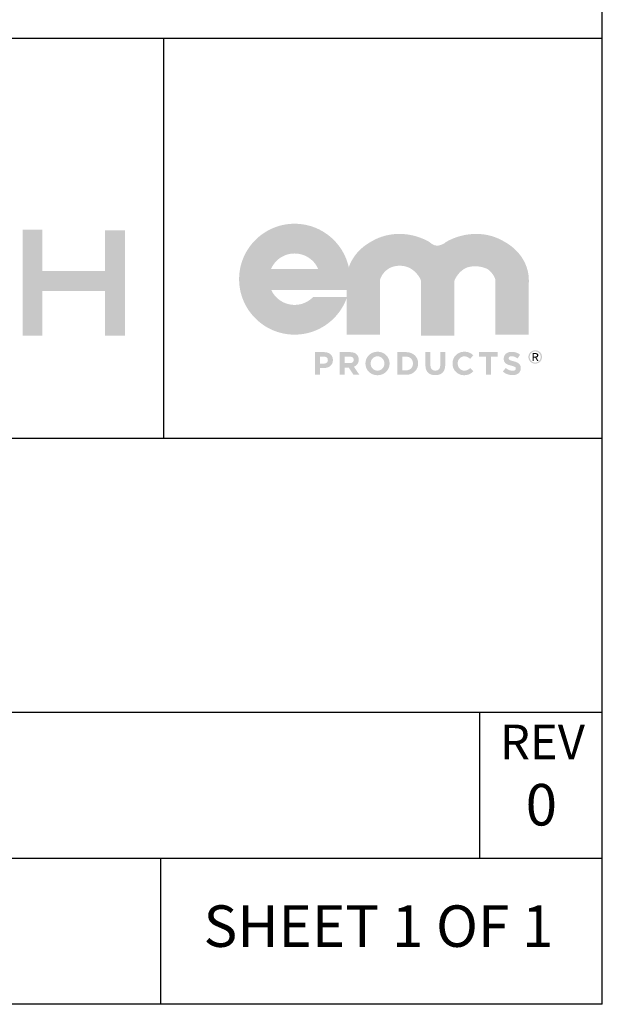
# Model space of a CAD drawing. Units: inches. Extents: x 4 to 84, y 4 to 63.
# Drawn here: x 77 to 84, y 4 to 15.9 of the extents above; entities that cross this region are included whole.
import ezdxf

# ---------------------------------------------------------------- set-up
doc = ezdxf.new("R2010")
doc.units = ezdxf.units.IN
doc.header["$LTSCALE"] = 8
doc.header["$MEASUREMENT"] = 0
for name, color, linetype in [('FORMAT', 7, 'Continuous'), ('LOGO_BLACK', 7, 'Continuous'), ('LOGO_BLUE', 154, 'Continuous')]:
    doc.layers.add(name, color=color, linetype=linetype)
doc.styles.add('SLDTEXTSTYLE0', font='TXT', dxfattribs={"width": 0.75})
doc.styles.add('SLDTEXTSTYLE2', font='TXT', dxfattribs={"width": 0.6875})

msp = doc.modelspace()

# ---------------------------------------------------------------- hatches: boundary and pattern name
at = {"layer": 'LOGO_BLACK'}
h = msp.add_hatch(color=256, dxfattribs=at)
edge = h.paths.add_edge_path(flags=0)
edge.add_spline(control_points=[(83.1148754, 12.067368), (83.1142658, 12.52002984), (83.11543417, 12.71947066)], knot_values=[0, 0, 0, 1, 1, 1], weights=[1, 1, 1], degree=2, periodic=0)
edge.add_spline(control_points=[(83.11543417, 12.71947066), (83.11646713, 12.90719362), (83.01131113, 13.08980266), (82.80418259, 13.19866704)], knot_values=[0, 0, 0, 0, 1, 1, 1, 1], weights=[1, 1, 1, 1], degree=3, periodic=0)
edge.add_spline(control_points=[(82.80418259, 13.19866704), (82.69795979, 13.25979639), (82.57708964, 13.28631399), (82.45693072, 13.28235159)], knot_values=[0, 0, 0, 0, 1, 1, 1, 1], weights=[1, 1, 1, 1], degree=3, periodic=0)
edge.add_spline(control_points=[(82.45693072, 13.28235159), (82.336721, 13.27838919), (82.2172394, 13.24382827), (82.11369208, 13.18280055)], knot_values=[0, 0, 0, 0, 1, 1, 1, 1], weights=[1, 1, 1, 1], degree=3, periodic=0)
edge.add_spline(control_points=[(82.11369208, 13.18280055), (82.10768075, 13.17722947), (82.1018726, 13.17253891), (82.09604752, 13.1683056)], knot_values=[0, 0, 0, 0, 1, 1, 1, 1], weights=[1, 1, 1, 1], degree=3, periodic=0)
edge.add_spline(control_points=[(82.09604752, 13.1683056), (82.08612457, 13.16314095), (82.07625246, 13.15829799), (82.0663634, 13.1542848)], knot_values=[0, 0, 0, 0, 1, 1, 1, 1], weights=[1, 1, 1, 1], degree=3, periodic=0)
edge.add_spline(control_points=[(82.0663634, 13.1542848), (82.02128684, 13.13596291), (81.9761426, 13.13332133), (81.92273488, 13.18280055)], knot_values=[0, 0, 0, 0, 1, 1, 1, 1], weights=[1, 1, 1, 1], degree=3, periodic=0)
edge.add_spline(control_points=[(81.92273488, 13.18280055), (81.8191706, 13.24382827), (81.69965512, 13.27838919), (81.57949619, 13.28235159)], knot_values=[0, 0, 0, 0, 1, 1, 1, 1], weights=[1, 1, 1, 1], degree=3, periodic=0)
edge.add_spline(control_points=[(81.57949619, 13.28235159), (81.45928648, 13.28631399), (81.33846712, 13.25979639), (81.23222737, 13.19866704)], knot_values=[0, 0, 0, 0, 1, 1, 1, 1], weights=[1, 1, 1, 1], degree=3, periodic=0)
edge.add_spline(control_points=[(81.23222737, 13.19866704), (81.08524604, 13.12146802), (80.98991137, 13.00699867), (80.9471378, 12.88001559)], knot_values=[0, 0, 0, 0, 1, 1, 1, 1], weights=[1, 1, 1, 1], degree=3, periodic=0)
edge.add_spline(control_points=[(80.9471378, 12.88001559), (80.8816058, 13.18012507), (80.61397446, 13.40554162), (80.29449328, 13.40554162)], knot_values=[0, 0, 0, 0, 1, 1, 1, 1], weights=[1, 1, 1, 1], degree=3, periodic=0)
edge.add_spline(control_points=[(80.29449328, 13.40554162), (79.92610859, 13.40554162), (79.62638857, 13.10585544), (79.62638857, 12.73745386)], knot_values=[0, 0, 0, 0, 1, 1, 1, 1], weights=[1, 1, 1, 1], degree=3, periodic=0)
edge.add_spline(control_points=[(79.62638857, 12.73745386), (79.62638857, 12.36906922), (79.92610859, 12.06929842), (80.29449328, 12.06929842)], knot_values=[0, 0, 0, 0, 1, 1, 1, 1], weights=[1, 1, 1, 1], degree=3, periodic=0)
edge.add_spline(control_points=[(80.29449328, 12.06929842), (80.58249539, 12.06929842), (80.82791017, 12.25273719), (80.92160233, 12.50868451)], knot_values=[0, 0, 0, 0, 1, 1, 1, 1], weights=[1, 1, 1, 1], degree=3, periodic=0)
edge.add_spline(control_points=[(80.92160233, 12.50868451), (80.92180552, 12.30263971), (80.92151766, 12.067368)], knot_values=[0, 0, 0, 1, 1, 1], weights=[1, 1, 1], degree=2, periodic=0)
edge.add_line((80.92151766, 12.067368), (81.12600457, 12.067368))
edge.add_line((81.12600457, 12.067368), (81.32254979, 12.067368))
edge.add_line((81.32254979, 12.067368), (81.32254979, 12.39672135))
edge.add_line((81.32254979, 12.39672135), (81.32254979, 12.72599002))
edge.add_spline(control_points=[(81.32254979, 12.72599002), (81.33299766, 12.76881442), (81.36762635, 12.81190973)], knot_values=[0, 0, 0, 1, 1, 1], weights=[1, 1, 1], degree=2, periodic=0)
edge.add_spline(control_points=[(81.36762635, 12.81190973), (81.40222115, 12.85495426), (81.46101366, 12.89830359), (81.55758448, 12.89928571)], knot_values=[0, 0, 0, 0, 1, 1, 1, 1], weights=[1, 1, 1, 1], degree=3, periodic=0)
edge.add_spline(control_points=[(81.55758448, 12.89928571), (81.65415524, 12.90028479), (81.7188914, 12.85559775), (81.75948059, 12.81074131)], knot_values=[0, 0, 0, 0, 1, 1, 1, 1], weights=[1, 1, 1, 1], degree=3, periodic=0)
edge.add_spline(control_points=[(81.75948059, 12.81074131), (81.80006977, 12.76585104), (81.81651208, 12.72068986)], knot_values=[0, 0, 0, 1, 1, 1], weights=[1, 1, 1], degree=2, periodic=0)
edge.add_line((81.81651208, 12.72068986), (81.81651208, 12.38874571))
edge.add_line((81.81651208, 12.38874571), (81.81651208, 12.05675079))
edge.add_line((81.81651208, 12.05675079), (82.0183574, 12.05675079))
edge.add_line((82.0183574, 12.05675079), (82.02091432, 12.05675079))
edge.add_line((82.02091432, 12.05675079), (82.21988099, 12.05675079))
edge.add_line((82.21988099, 12.05675079), (82.220135, 12.05675079))
edge.add_line((82.220135, 12.05675079), (82.220135, 12.39399504))
edge.add_line((82.220135, 12.39399504), (82.220135, 12.72136719))
edge.add_spline(control_points=[(82.220135, 12.72136719), (82.22233633, 12.72702293), (82.23915112, 12.76894987), (82.27689553, 12.81074131)], knot_values=[0, 0, 0, 0, 1, 1, 1, 1], weights=[1, 1, 1, 1], degree=3, periodic=0)
edge.add_spline(control_points=[(82.27689553, 12.81074131), (82.29863795, 12.83471895), (82.3272722, 12.85857797), (82.36398366, 12.87547747)], knot_values=[0, 0, 0, 0, 1, 1, 1, 1], weights=[1, 1, 1, 1], degree=3, periodic=0)
edge.add_spline(control_points=[(82.36398366, 12.87547747), (82.3924994, 12.88570522), (82.42631526, 12.89225842), (82.46649808, 12.89264784)], knot_values=[0, 0, 0, 0, 1, 1, 1, 1], weights=[1, 1, 1, 1], degree=3, periodic=0)
edge.add_spline(control_points=[(82.46649808, 12.89264784), (82.52689926, 12.89325744), (82.57714048, 12.87901651), (82.61803446, 12.85879815)], knot_values=[0, 0, 0, 0, 1, 1, 1, 1], weights=[1, 1, 1, 1], degree=3, periodic=0)
edge.add_spline(control_points=[(82.61803446, 12.85879815), (82.63899793, 12.84469267), (82.65564337, 12.82825042), (82.6688006, 12.81190973)], knot_values=[0, 0, 0, 0, 1, 1, 1, 1], weights=[1, 1, 1, 1], degree=3, periodic=0)
edge.add_spline(control_points=[(82.6688006, 12.81190973), (82.7033954, 12.76881437), (82.71382633, 12.72599002)], knot_values=[0, 0, 0, 1, 1, 1], weights=[1, 1, 1], degree=2, periodic=0)
edge.add_line((82.71382633, 12.72599002), (82.71382633, 12.39672135))
edge.add_line((82.71382633, 12.39672135), (82.71382633, 12.067368))
edge.add_line((82.71382633, 12.067368), (82.91042233, 12.067368))
edge.add_line((82.91042233, 12.067368), (83.1148754, 12.067368))
edge = h.paths.add_edge_path(flags=0)
edge.add_line((80.57943044, 12.85857802), (80.009573, 12.85857802))
edge.add_spline(control_points=[(80.009573, 12.85857802), (80.05683395, 12.96925426), (80.16674819, 13.04702904), (80.29449328, 13.04702904)], knot_values=[0, 0, 0, 0, 1, 1, 1, 1], weights=[1, 1, 1, 1], degree=3, periodic=0)
edge.add_spline(control_points=[(80.29449328, 13.04702904), (80.42225526, 13.04702904), (80.5321526, 12.96925426), (80.57943044, 12.85857802)], knot_values=[0, 0, 0, 0, 1, 1, 1, 1], weights=[1, 1, 1, 1], degree=3, periodic=0)
edge = h.paths.add_edge_path(flags=0)
edge.add_line((80.57546804, 12.60556013), (80.92141604, 12.60556013))
edge.add_spline(control_points=[(80.92141604, 12.60556013), (80.92146688, 12.57963519), (80.92151766, 12.55238947), (80.92155155, 12.52443255)], knot_values=[0, 0, 0, 0, 1, 1, 1, 1], weights=[1, 1, 1, 1], degree=3, periodic=0)
edge.add_line((80.92155155, 12.52443255), (80.51865673, 12.52443255))
edge.add_spline(control_points=[(80.51865673, 12.52443255), (80.46223484, 12.46503039), (80.38269899, 12.42786173), (80.29449328, 12.42786173)], knot_values=[0, 0, 0, 0, 1, 1, 1, 1], weights=[1, 1, 1, 1], degree=3, periodic=0)
edge.add_spline(control_points=[(80.29449328, 12.42786173), (80.17084604, 12.42786173), (80.06396286, 12.50070893), (80.01439897, 12.60572947)], knot_values=[0, 0, 0, 0, 1, 1, 1, 1], weights=[1, 1, 1, 1], degree=3, periodic=0)
edge.add_line((80.01439897, 12.60572947), (80.57460448, 12.60572947))
edge.add_spline(control_points=[(80.57460448, 12.60572947), (80.57460448, 12.6056448), (80.57546804, 12.60556013)], knot_values=[0, 0, 0, 1, 1, 1], weights=[1, 1, 1], degree=2, periodic=0)
h = msp.add_hatch(color=256, dxfattribs=at)
edge = h.paths.add_edge_path(flags=0)
edge.add_spline(control_points=[(83.19206089, 11.88043752), (83.23605371, 11.88043752), (83.27345944, 11.84640154), (83.27345944, 11.80015661)], knot_values=[0, 0, 0, 0, 1, 1, 1, 1], weights=[1, 1, 1, 1], degree=3, periodic=0)
edge.add_spline(control_points=[(83.27345944, 11.80015661), (83.27345944, 11.75348832), (83.23605371, 11.71933383), (83.19206089, 11.71933383)], knot_values=[0, 0, 0, 0, 1, 1, 1, 1], weights=[1, 1, 1, 1], degree=3, periodic=0)
edge.add_spline(control_points=[(83.19206089, 11.71933383), (83.147848, 11.71933383), (83.11037449, 11.75348832), (83.11037449, 11.80015661)], knot_values=[0, 0, 0, 0, 1, 1, 1, 1], weights=[1, 1, 1, 1], degree=3, periodic=0)
edge.add_spline(control_points=[(83.11037449, 11.80015661), (83.11037449, 11.84640154), (83.147848, 11.88043752), (83.19206089, 11.88043752)], knot_values=[0, 0, 0, 0, 1, 1, 1, 1], weights=[1, 1, 1, 1], degree=3, periodic=0)
edge = h.paths.add_edge_path(flags=0)
edge.add_spline(control_points=[(83.19206089, 11.73282965), (83.2284676, 11.73282965), (83.25723731, 11.76129461), (83.25723731, 11.80015661)], knot_values=[0, 0, 0, 0, 1, 1, 1, 1], weights=[1, 1, 1, 1], degree=3, periodic=0)
edge.add_spline(control_points=[(83.25723731, 11.80015661), (83.25723731, 11.83825661), (83.2284676, 11.86706021), (83.19206089, 11.86706021)], knot_values=[0, 0, 0, 0, 1, 1, 1, 1], weights=[1, 1, 1, 1], degree=3, periodic=0)
edge.add_spline(control_points=[(83.19206089, 11.86706021), (83.15526476, 11.86706021), (83.12649505, 11.83825661), (83.12649505, 11.80015661)], knot_values=[0, 0, 0, 0, 1, 1, 1, 1], weights=[1, 1, 1, 1], degree=3, periodic=0)
edge.add_spline(control_points=[(83.12649505, 11.80015661), (83.12649505, 11.76129461), (83.15526476, 11.73282965), (83.19206089, 11.73282965)], knot_values=[0, 0, 0, 0, 1, 1, 1, 1], weights=[1, 1, 1, 1], degree=3, periodic=0)
h = msp.add_hatch(color=256, dxfattribs=at)
edge = h.paths.add_edge_path(flags=0)
edge.add_spline(control_points=[(80.75564718, 11.76305059), (80.75564718, 11.69990621), (80.7065236, 11.66717405), (80.64532652, 11.66717405)], knot_values=[0, 0, 0, 0, 1, 1, 1, 1], weights=[1, 1, 1, 1], degree=3, periodic=0)
edge.add_line((80.64532652, 11.66717405), (80.5996912, 11.66717405))
edge.add_line((80.5996912, 11.66717405), (80.5996912, 11.58525058))
edge.add_line((80.5996912, 11.58525058), (80.5396456, 11.58525058))
edge.add_line((80.5396456, 11.58525058), (80.5396456, 11.85819898))
edge.add_line((80.5396456, 11.85819898), (80.65115161, 11.85819898))
edge.add_spline(control_points=[(80.65115161, 11.85819898), (80.7162772, 11.85819898), (80.75564718, 11.81959099), (80.75564718, 11.76382954)], knot_values=[0, 0, 0, 0, 1, 1, 1, 1], weights=[1, 1, 1, 1], degree=3, periodic=0)
edge.add_line((80.75564718, 11.76382954), (80.75564718, 11.76305059))
edge = h.paths.add_edge_path(flags=0)
edge.add_line((80.5996912, 11.72056488), (80.64725694, 11.72056488))
edge.add_spline(control_points=[(80.64725694, 11.72056488), (80.67727974, 11.72056488), (80.69483958, 11.73851419), (80.69483958, 11.76188218)], knot_values=[0, 0, 0, 0, 1, 1, 1, 1], weights=[1, 1, 1, 1], degree=3, periodic=0)
edge.add_line((80.69483958, 11.76188218), (80.69483958, 11.76266112))
edge.add_spline(control_points=[(80.69483958, 11.76266112), (80.69483958, 11.78956819), (80.67611132, 11.80397847), (80.64610547, 11.80397847)], knot_values=[0, 0, 0, 0, 1, 1, 1, 1], weights=[1, 1, 1, 1], degree=3, periodic=0)
edge.add_line((80.64610547, 11.80397847), (80.5996912, 11.80397847))
edge.add_line((80.5996912, 11.80397847), (80.5996912, 11.72056488))
h = msp.add_hatch(color=256, dxfattribs=at)
edge = h.paths.add_edge_path(flags=0)
edge.add_spline(control_points=[(81.06683612, 11.76733133), (81.06683612, 11.72328773), (81.04302788, 11.69560176), (81.00836536, 11.68274933)], knot_values=[0, 0, 0, 0, 1, 1, 1, 1], weights=[1, 1, 1, 1], degree=3, periodic=0)
edge.add_line((81.00836536, 11.68274933), (81.07503188, 11.58526416))
edge.add_line((81.07503188, 11.58526416), (81.00486016, 11.58526416))
edge.add_line((81.00486016, 11.58526416), (80.9463724, 11.67260626))
edge.add_line((80.9463724, 11.67260626), (80.89919612, 11.67260626))
edge.add_line((80.89919612, 11.67260626), (80.89919612, 11.58526416))
edge.add_line((80.89919612, 11.58526416), (80.83915052, 11.58526416))
edge.add_line((80.83915052, 11.58526416), (80.83915052, 11.85816173))
edge.add_line((80.83915052, 11.85816173), (80.96393228, 11.85816173))
edge.add_spline(control_points=[(80.96393228, 11.85816173), (81.02824508, 11.85816173), (81.06683612, 11.8242612), (81.06683612, 11.76809333)], knot_values=[0, 0, 0, 0, 1, 1, 1, 1], weights=[1, 1, 1, 1], degree=3, periodic=0)
edge.add_line((81.06683612, 11.76809333), (81.06683612, 11.76733133))
edge = h.paths.add_edge_path(flags=0)
edge.add_line((80.89919612, 11.72560762), (80.96000372, 11.72560762))
edge.add_spline(control_points=[(80.96000372, 11.72560762), (80.98924758, 11.72560762), (81.00602852, 11.74122015), (81.00602852, 11.7642156)], knot_values=[0, 0, 0, 0, 1, 1, 1, 1], weights=[1, 1, 1, 1], degree=3, periodic=0)
edge.add_line((81.00602852, 11.7642156), (81.00602852, 11.76499455))
edge.add_spline(control_points=[(81.00602852, 11.76499455), (81.00602852, 11.79075015), (80.98807921, 11.803992), (80.95883536, 11.803992)], knot_values=[0, 0, 0, 0, 1, 1, 1, 1], weights=[1, 1, 1, 1], degree=3, periodic=0)
edge.add_line((80.95883536, 11.803992), (80.89919612, 11.803992))
edge.add_line((80.89919612, 11.803992), (80.89919612, 11.72560762))
h = msp.add_hatch(color=256, dxfattribs=at)
edge = h.paths.add_edge_path(flags=0)
edge.add_spline(control_points=[(81.43808593, 11.7217248), (81.43808593, 11.64413626), (81.37688886, 11.5806024), (81.29269633, 11.5806024)], knot_values=[0, 0, 0, 0, 1, 1, 1, 1], weights=[1, 1, 1, 1], degree=3, periodic=0)
edge.add_spline(control_points=[(81.29269633, 11.5806024), (81.20845297, 11.5806024), (81.14801795, 11.64335731), (81.14801795, 11.72094586)], knot_values=[0, 0, 0, 0, 1, 1, 1, 1], weights=[1, 1, 1, 1], degree=3, periodic=0)
edge.add_line((81.14801795, 11.72094586), (81.14801795, 11.7217248))
edge.add_spline(control_points=[(81.14801795, 11.7217248), (81.14801795, 11.79931335), (81.20923192, 11.8628472), (81.29345833, 11.8628472)], knot_values=[0, 0, 0, 0, 1, 1, 1, 1], weights=[1, 1, 1, 1], degree=3, periodic=0)
edge.add_spline(control_points=[(81.29345833, 11.8628472), (81.3776678, 11.8628472), (81.43808593, 11.80009224), (81.43808593, 11.72250375)], knot_values=[0, 0, 0, 0, 1, 1, 1, 1], weights=[1, 1, 1, 1], degree=3, periodic=0)
edge.add_line((81.43808593, 11.72250375), (81.43808593, 11.7217248))
edge = h.paths.add_edge_path(flags=0)
edge.add_spline(control_points=[(81.2107898, 11.7217248), (81.2107898, 11.67492106), (81.24511364, 11.63594055), (81.29345833, 11.63594055)], knot_values=[0, 0, 0, 0, 1, 1, 1, 1], weights=[1, 1, 1, 1], degree=3, periodic=0)
edge.add_spline(control_points=[(81.29345833, 11.63594055), (81.34181992, 11.63594055), (81.37533097, 11.67414211), (81.37533097, 11.72094586)], knot_values=[0, 0, 0, 0, 1, 1, 1, 1], weights=[1, 1, 1, 1], degree=3, periodic=0)
edge.add_line((81.37533097, 11.72094586), (81.37533097, 11.7217248))
edge.add_spline(control_points=[(81.37533097, 11.7217248), (81.37533097, 11.76852855), (81.34104097, 11.80750906), (81.29269633, 11.80750906)], knot_values=[0, 0, 0, 0, 1, 1, 1, 1], weights=[1, 1, 1, 1], degree=3, periodic=0)
edge.add_spline(control_points=[(81.29269633, 11.80750906), (81.2443347, 11.80750906), (81.2107898, 11.76930744), (81.2107898, 11.72250375)], knot_values=[0, 0, 0, 0, 1, 1, 1, 1], weights=[1, 1, 1, 1], degree=3, periodic=0)
edge.add_line((81.2107898, 11.72250375), (81.2107898, 11.7217248))
h = msp.add_hatch(color=256, dxfattribs=at)
edge = h.paths.add_edge_path(flags=0)
edge.add_spline(control_points=[(81.7820392, 11.7217248), (81.7820392, 11.64489826), (81.72277249, 11.58525907), (81.63703902, 11.58525907)], knot_values=[0, 0, 0, 0, 1, 1, 1, 1], weights=[1, 1, 1, 1], degree=3, periodic=0)
edge.add_line((81.63703902, 11.58525907), (81.5305792, 11.58525907))
edge.add_line((81.5305792, 11.58525907), (81.5305792, 11.85819053))
edge.add_line((81.5305792, 11.85819053), (81.63703902, 11.85819053))
edge.add_spline(control_points=[(81.63703902, 11.85819053), (81.72277249, 11.85819053), (81.7820392, 11.79931335), (81.7820392, 11.72250375)], knot_values=[0, 0, 0, 0, 1, 1, 1, 1], weights=[1, 1, 1, 1], degree=3, periodic=0)
edge.add_line((81.7820392, 11.72250375), (81.7820392, 11.7217248))
edge = h.paths.add_edge_path(flags=0)
edge.add_line((81.5906248, 11.63947959), (81.63703902, 11.63947959))
edge.add_spline(control_points=[(81.63703902, 11.63947959), (81.68616265, 11.63947959), (81.71928424, 11.67260122), (81.71928424, 11.72094586)], knot_values=[0, 0, 0, 0, 1, 1, 1, 1], weights=[1, 1, 1, 1], degree=3, periodic=0)
edge.add_line((81.71928424, 11.72094586), (81.71928424, 11.7217248))
edge.add_spline(control_points=[(81.71928424, 11.7217248), (81.71928424, 11.77006944), (81.68616265, 11.80397002), (81.63703902, 11.80397002)], knot_values=[0, 0, 0, 0, 1, 1, 1, 1], weights=[1, 1, 1, 1], degree=3, periodic=0)
edge.add_line((81.63703902, 11.80397002), (81.5906248, 11.80397002))
edge.add_line((81.5906248, 11.80397002), (81.5906248, 11.63947959))
h = msp.add_hatch(color=256, dxfattribs=at)
edge = h.paths.add_edge_path(flags=0)
edge.add_spline(control_points=[(82.1080719, 11.70417341), (82.1080719, 11.62152178), (82.06167457, 11.58098338), (81.98838707, 11.58098338)], knot_values=[0, 0, 0, 0, 1, 1, 1, 1], weights=[1, 1, 1, 1], degree=3, periodic=0)
edge.add_spline(control_points=[(81.98838707, 11.58098338), (81.91509961, 11.58098338), (81.87024323, 11.62191125), (81.87024323, 11.70222605)], knot_values=[0, 0, 0, 0, 1, 1, 1, 1], weights=[1, 1, 1, 1], degree=3, periodic=0)
edge.add_line((81.87024323, 11.70222605), (81.87024323, 11.85819898))
edge.add_line((81.87024323, 11.85819898), (81.93028883, 11.85819898))
edge.add_line((81.93028883, 11.85819898), (81.93028883, 11.70378394))
edge.add_spline(control_points=[(81.93028883, 11.70378394), (81.93028883, 11.65935087), (81.95250534, 11.63632152), (81.98916601, 11.63632152)], knot_values=[0, 0, 0, 0, 1, 1, 1, 1], weights=[1, 1, 1, 1], degree=3, periodic=0)
edge.add_spline(control_points=[(81.98916601, 11.63632152), (82.0257759, 11.63632152), (82.0480432, 11.65857192), (82.0480432, 11.70183658)], knot_values=[0, 0, 0, 0, 1, 1, 1, 1], weights=[1, 1, 1, 1], degree=3, periodic=0)
edge.add_line((82.0480432, 11.70183658), (82.0480432, 11.85819898))
edge.add_line((82.0480432, 11.85819898), (82.1080719, 11.85819898))
edge.add_line((82.1080719, 11.85819898), (82.1080719, 11.70417341))
h = msp.add_hatch(color=256, dxfattribs=at)
edge = h.paths.add_edge_path(flags=0)
edge.add_spline(control_points=[(82.4481423, 11.62932639), (82.42006686, 11.59930359), (82.38887564, 11.58059223), (82.33621297, 11.58059223)], knot_values=[0, 0, 0, 0, 1, 1, 1, 1], weights=[1, 1, 1, 1], degree=3, periodic=0)
edge.add_spline(control_points=[(82.33621297, 11.58059223), (82.25589817, 11.58059223), (82.19624204, 11.64256824), (82.19624204, 11.72093568)], knot_values=[0, 0, 0, 0, 1, 1, 1, 1], weights=[1, 1, 1, 1], degree=3, periodic=0)
edge.add_line((82.19624204, 11.72093568), (82.19624204, 11.72171463))
edge.add_spline(control_points=[(82.19624204, 11.72171463), (82.19624204, 11.79932011), (82.2547298, 11.86285397), (82.33858364, 11.86285397)], knot_values=[0, 0, 0, 0, 1, 1, 1, 1], weights=[1, 1, 1, 1], degree=3, periodic=0)
edge.add_spline(control_points=[(82.33858364, 11.86285397), (82.39004406, 11.86285397), (82.42082886, 11.84571744), (82.44619499, 11.82075768)], knot_values=[0, 0, 0, 0, 1, 1, 1, 1], weights=[1, 1, 1, 1], degree=3, periodic=0)
edge.add_line((82.44619499, 11.82075768), (82.40794259, 11.7766633))
edge.add_spline(control_points=[(82.40794259, 11.7766633), (82.38689444, 11.79581491), (82.36549072, 11.80751583), (82.33819417, 11.80751583)], knot_values=[0, 0, 0, 0, 1, 1, 1, 1], weights=[1, 1, 1, 1], degree=3, periodic=0)
edge.add_spline(control_points=[(82.33819417, 11.80751583), (82.29216937, 11.80751583), (82.2590139, 11.76929731), (82.2590139, 11.72249357)], knot_values=[0, 0, 0, 0, 1, 1, 1, 1], weights=[1, 1, 1, 1], degree=3, periodic=0)
edge.add_line((82.2590139, 11.72249357), (82.2590139, 11.72171463))
edge.add_spline(control_points=[(82.2590139, 11.72171463), (82.2590139, 11.67492783), (82.29139048, 11.63593037), (82.33819417, 11.63593037)], knot_values=[0, 0, 0, 0, 1, 1, 1, 1], weights=[1, 1, 1, 1], degree=3, periodic=0)
edge.add_spline(control_points=[(82.33819417, 11.63593037), (82.36938539, 11.63593037), (82.38848617, 11.64844411), (82.4098899, 11.66793437)], knot_values=[0, 0, 0, 0, 1, 1, 1, 1], weights=[1, 1, 1, 1], degree=3, periodic=0)
edge.add_line((82.4098899, 11.66793437), (82.4481423, 11.62932639))
msp.add_hatch(color=256, dxfattribs=at).paths.add_polyline_path([(82.7418002, 11.80281346), (82.65872526, 11.80281346), (82.65872526, 11.58525399), (82.59867966, 11.58525399), (82.59867966, 11.80281346), (82.5156555, 11.80281346), (82.5156555, 11.85820239), (82.7418002, 11.85820239)], flags=0)
h = msp.add_hatch(color=256, dxfattribs=at)
edge = h.paths.add_edge_path(flags=0)
edge.add_spline(control_points=[(83.01826057, 11.66595485), (83.01826057, 11.61178512), (82.97694323, 11.58137285), (82.91806604, 11.58137285)], knot_values=[0, 0, 0, 0, 1, 1, 1, 1], weights=[1, 1, 1, 1], degree=3, periodic=0)
edge.add_spline(control_points=[(82.91806604, 11.58137285), (82.8767487, 11.58137285), (82.83504188, 11.59578312), (82.80225894, 11.62502698)], knot_values=[0, 0, 0, 0, 1, 1, 1, 1], weights=[1, 1, 1, 1], degree=3, periodic=0)
edge.add_line((82.80225894, 11.62502698), (82.83775124, 11.66754658))
edge.add_spline(control_points=[(82.83775124, 11.66754658), (82.86228764, 11.64727738), (82.88804324, 11.63437421), (82.91923441, 11.63437421)], knot_values=[0, 0, 0, 0, 1, 1, 1, 1], weights=[1, 1, 1, 1], degree=3, periodic=0)
edge.add_spline(control_points=[(82.91923441, 11.63437421), (82.94377081, 11.63437421), (82.95860444, 11.64412781), (82.95860444, 11.66012981)], knot_values=[0, 0, 0, 0, 1, 1, 1, 1], weights=[1, 1, 1, 1], degree=3, periodic=0)
edge.add_line((82.95860444, 11.66012981), (82.95860444, 11.66090871))
edge.add_spline(control_points=[(82.95860444, 11.66090871), (82.95860444, 11.67609792), (82.94925721, 11.68390421), (82.90365577, 11.69558818)], knot_values=[0, 0, 0, 0, 1, 1, 1, 1], weights=[1, 1, 1, 1], degree=3, periodic=0)
edge.add_spline(control_points=[(82.90365577, 11.69558818), (82.84867321, 11.70964287), (82.81316401, 11.72483208), (82.81316401, 11.77905259)], knot_values=[0, 0, 0, 0, 1, 1, 1, 1], weights=[1, 1, 1, 1], degree=3, periodic=0)
edge.add_line((82.81316401, 11.77905259), (82.81316401, 11.77983154))
edge.add_spline(control_points=[(82.81316401, 11.77983154), (82.81316401, 11.82934459), (82.85294041, 11.86207671), (82.90870192, 11.86207671)], knot_values=[0, 0, 0, 0, 1, 1, 1, 1], weights=[1, 1, 1, 1], degree=3, periodic=0)
edge.add_spline(control_points=[(82.90870192, 11.86207671), (82.94847832, 11.86207671), (82.98241268, 11.84961379), (83.01006481, 11.82739728)], knot_values=[0, 0, 0, 0, 1, 1, 1, 1], weights=[1, 1, 1, 1], degree=3, periodic=0)
edge.add_line((83.01006481, 11.82739728), (82.97887364, 11.78215138))
edge.add_spline(control_points=[(82.97887364, 11.78215138), (82.95472672, 11.79893232), (82.93091843, 11.80907539), (82.90792297, 11.80907539)], knot_values=[0, 0, 0, 0, 1, 1, 1, 1], weights=[1, 1, 1, 1], degree=3, periodic=0)
edge.add_spline(control_points=[(82.90792297, 11.80907539), (82.88494441, 11.80907539), (82.87282019, 11.79854285), (82.87282019, 11.78525021)], knot_values=[0, 0, 0, 0, 1, 1, 1, 1], weights=[1, 1, 1, 1], degree=3, periodic=0)
edge.add_line((82.87282019, 11.78525021), (82.87282019, 11.78448821))
edge.add_spline(control_points=[(82.87282019, 11.78448821), (82.87282019, 11.76658968), (82.88455494, 11.76071381), (82.93169737, 11.74864032)], knot_values=[0, 0, 0, 0, 1, 1, 1, 1], weights=[1, 1, 1, 1], degree=3, periodic=0)
edge.add_spline(control_points=[(82.93169737, 11.74864032), (82.98706936, 11.73419621), (83.01826057, 11.71429954), (83.01826057, 11.66676768)], knot_values=[0, 0, 0, 0, 1, 1, 1, 1], weights=[1, 1, 1, 1], degree=3, periodic=0)
edge.add_line((83.01826057, 11.66676768), (83.01826057, 11.66595485))
h = msp.add_hatch(dxfattribs=at)
h.set_pattern_fill('ANSI31', color=256, scale=8, style=0)
edge = h.paths.add_edge_path(flags=0)
edge.add_spline(control_points=[(83.22916182, 11.81996861), (83.22916182, 11.80327234), (83.218714, 11.79607565), (83.20513345, 11.79438235)], knot_values=[0, 0, 0, 0, 1, 1, 1, 1], weights=[1, 1, 1, 1], degree=3, periodic=0)
edge.add_line((83.20513345, 11.79438235), (83.23153249, 11.75348832))
edge.add_line((83.23153249, 11.75348832), (83.21573372, 11.75348832))
edge.add_line((83.21573372, 11.75348832), (83.19124811, 11.79368808))
edge.add_line((83.19124811, 11.79368808), (83.17511065, 11.79368808))
edge.add_line((83.17511065, 11.79368808), (83.17511065, 11.75348832))
edge.add_line((83.17511065, 11.75348832), (83.16100518, 11.75348832))
edge.add_line((83.16100518, 11.75348832), (83.16100518, 11.84640154))
edge.add_line((83.16100518, 11.84640154), (83.19632809, 11.84640154))
edge.add_spline(control_points=[(83.19632809, 11.84640154), (83.21823985, 11.84640154), (83.22916182, 11.83825661), (83.22916182, 11.81996861)], knot_values=[0, 0, 0, 0, 1, 1, 1, 1], weights=[1, 1, 1, 1], degree=3, periodic=0)
edge = h.paths.add_edge_path(flags=0)
edge.add_spline(control_points=[(83.19197622, 11.80564301), (83.20388036, 11.80564301), (83.21453142, 11.80650663), (83.21453142, 11.82083223)], knot_values=[0, 0, 0, 0, 1, 1, 1, 1], weights=[1, 1, 1, 1], degree=3, periodic=0)
edge.add_spline(control_points=[(83.21453142, 11.82083223), (83.21453142, 11.83229607), (83.20404971, 11.83446355), (83.19421144, 11.83446355)], knot_values=[0, 0, 0, 0, 1, 1, 1, 1], weights=[1, 1, 1, 1], degree=3, periodic=0)
edge.add_line((83.19421144, 11.83446355), (83.17511065, 11.83446355))
edge.add_line((83.17511065, 11.83446355), (83.17511065, 11.80564301))
edge.add_line((83.17511065, 11.80564301), (83.19197622, 11.80564301))
h = msp.add_hatch(color=256, dxfattribs=at)
edge = h.paths.add_edge_path(flags=0)
edge.add_spline(control_points=[(83.22916182, 11.81996861), (83.22916182, 11.80327234), (83.218714, 11.79607565), (83.20513345, 11.79438235)], knot_values=[0, 0, 0, 0, 1, 1, 1, 1], weights=[1, 1, 1, 1], degree=3, periodic=0)
edge.add_line((83.20513345, 11.79438235), (83.23153249, 11.75348832))
edge.add_line((83.23153249, 11.75348832), (83.21573372, 11.75348832))
edge.add_line((83.21573372, 11.75348832), (83.19124811, 11.79368808))
edge.add_line((83.19124811, 11.79368808), (83.17511065, 11.79368808))
edge.add_line((83.17511065, 11.79368808), (83.17511065, 11.75348832))
edge.add_line((83.17511065, 11.75348832), (83.16100518, 11.75348832))
edge.add_line((83.16100518, 11.75348832), (83.16100518, 11.84640154))
edge.add_line((83.16100518, 11.84640154), (83.19632809, 11.84640154))
edge.add_spline(control_points=[(83.19632809, 11.84640154), (83.21823985, 11.84640154), (83.22916182, 11.83825661), (83.22916182, 11.81996861)], knot_values=[0, 0, 0, 0, 1, 1, 1, 1], weights=[1, 1, 1, 1], degree=3, periodic=0)
edge = h.paths.add_edge_path(flags=0)
edge.add_spline(control_points=[(83.19197622, 11.80564301), (83.20388036, 11.80564301), (83.21453142, 11.80650663), (83.21453142, 11.82083223)], knot_values=[0, 0, 0, 0, 1, 1, 1, 1], weights=[1, 1, 1, 1], degree=3, periodic=0)
edge.add_spline(control_points=[(83.21453142, 11.82083223), (83.21453142, 11.83229607), (83.20404971, 11.83446355), (83.19421144, 11.83446355)], knot_values=[0, 0, 0, 0, 1, 1, 1, 1], weights=[1, 1, 1, 1], degree=3, periodic=0)
edge.add_line((83.19421144, 11.83446355), (83.17511065, 11.83446355))
edge.add_line((83.17511065, 11.83446355), (83.17511065, 11.80564301))
edge.add_line((83.17511065, 11.80564301), (83.19197622, 11.80564301))
at = {"layer": 'LOGO_BLUE'}
msp.add_hatch(color=256, dxfattribs=at).paths.add_polyline_path([(78.2503627, 13.32810718), (78.01177294, 13.32810718), (78.01177294, 12.83448833), (77.25858833, 12.83448833), (77.25858833, 13.33269262), (77.02034004, 13.33269262), (77.02034004, 12.05666911), (77.25858833, 12.05666911), (77.25858833, 12.59614246), (78.01177294, 12.59614246), (78.01177294, 12.05666911), (78.2503627, 12.05666911)], flags=0)

# ---------------------------------------------------------------- linework, layer by layer
at = {"layer": 'FORMAT'}
for p, q in [((83.99997688, 4.00001248), (83.99997688, 63.00001248)), ((83.99997688, 15.63885247), (62.39997688, 15.63885247)), ((78.72092513, 10.82018942), (78.72092513, 15.63885247)), ((62.39997688, 10.82018942), (83.99997688, 10.82018942)), ((62.39997688, 7.52001248), (83.99997688, 7.52001248)), ((82.52037541, 7.52001248), (82.52037541, 5.76001248)), ((62.39997688, 5.76001248), (83.99997688, 5.76001248)), ((78.68152457, 5.76001248), (78.68152457, 4.00001248)), ((83.99997688, 4.00001248), (3.99997688, 4.00001248))]:
    msp.add_line(p, q, dxfattribs=at)

# ---------------------------------------------------------------- texts
for s, insert, char_height, attachment_point, style in [('REV', (82.76773943, 7.37013001), 0.416666667, 1, 'SLDTEXTSTYLE0'), ('0', (83.26632163, 6.65496003), 0.5, 2, 'SLDTEXTSTYLE0'), ('SHEET 1 OF 1', (81.30463681, 5.19218817), 0.5, 2, 'SLDTEXTSTYLE2')]:
    msp.add_mtext(s, dxfattribs=dict(at, insert=insert, char_height=char_height, attachment_point=attachment_point, style=style))

doc.saveas('drawing.dxf')
